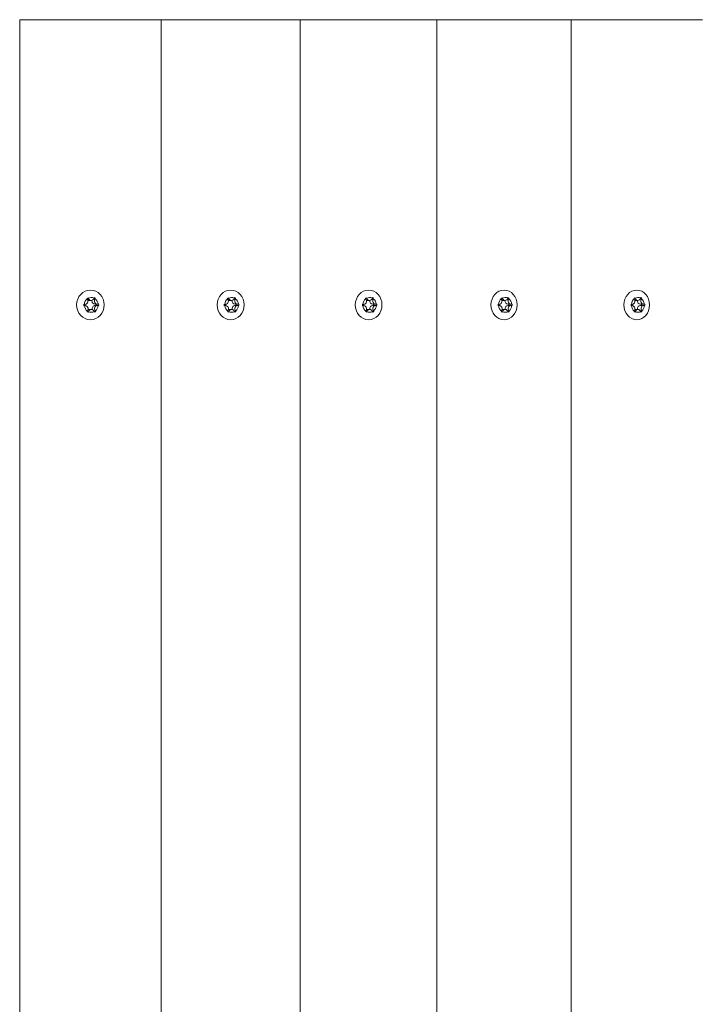
# Model space of a CAD drawing. Units: millimetres. Extents: x -4534 to 5690, y -3372 to 10642.
# Drawn here: x 3231 to 3411, y 5556 to 5815 of the extents above; entities that cross this region are included whole.
import ezdxf

# ---------------------------------------------------------------- set-up
doc = ezdxf.new("R2010")
doc.units = ezdxf.units.MM
doc.layers.add('Toestel 2D', color=7, linetype='Continuous', lineweight=20)

# ---------------------------------------------------------------- blocks, each defined once
blk = doc.blocks.new('WP-SC31')
at = {"layer": 'Toestel 2D'}
for p, q in [((3231.28, 5814.51), (3268.46, 5814.51)), ((3231.28, 5814.51), (3231.28, 5314.51)), ((3268.47, 5814.51), (3268.46, 5814.51)), ((3268.47, 5814.51), (3268.47, 5314.51)), ((3268.47, 5814.51), (3305.06, 5814.51)), ((3305.07, 5814.51), (3305.06, 5814.51)), ((3305.07, 5814.51), (3305.07, 5314.51)), ((3305.07, 5814.51), (3341.03, 5814.51)), ((3341.04, 5814.51), (3341.03, 5814.51)), ((3341.04, 5814.51), (3341.04, 5314.51)), ((3341.04, 5814.51), (3376.32, 5814.51)), ((3376.33, 5814.51), (3376.32, 5814.51)), ((3376.33, 5814.51), (3376.33, 5314.51)), ((3376.33, 5814.51), (3410.87, 5814.51)), ((3250.08, 5740.71), (3249.42, 5740.71)), ((3251.21, 5741.24), (3250.85, 5741.24)), ((3287, 5740.71), (3286.28, 5740.71)), ((3288.11, 5741.24), (3287.75, 5741.24)), ((3323.31, 5740.71), (3322.52, 5740.71)), ((3324.4, 5741.24), (3324.05, 5741.24)), ((3358.95, 5740.71), (3358.14, 5740.71)), ((3360.03, 5741.24), (3359.68, 5741.24)), ((3393.89, 5740.71), (3393.1, 5740.71)), ((3394.94, 5741.24), (3394.6, 5741.24)), ((3248.4, 5739.63), (3248.16, 5739.63)), ((3248.44, 5739.33), (3248.17, 5739.33)), ((3250.15, 5738.31), (3249.49, 5738.31)), ((3251.27, 5737.82), (3250.9, 5737.82)), ((3251.79, 5739.69), (3251.13, 5739.69)), ((3251.82, 5739.39), (3251.17, 5739.39)), ((3285.35, 5739.63), (3285.11, 5739.63)), ((3285.38, 5739.33), (3285.11, 5739.33)), ((3287.07, 5738.31), (3286.34, 5738.31)), ((3288.17, 5737.82), (3287.8, 5737.82)), ((3288.68, 5739.69), (3287.96, 5739.69)), ((3288.71, 5739.39), (3287.99, 5739.39)), ((3321.69, 5739.63), (3321.45, 5739.63)), ((3321.72, 5739.33), (3321.45, 5739.33)), ((3323.37, 5738.31), (3322.59, 5738.31)), ((3324.46, 5737.82), (3324.1, 5737.82)), ((3324.96, 5739.69), (3324.18, 5739.69)), ((3324.99, 5739.39), (3324.21, 5739.39)), ((3357.36, 5739.63), (3357.13, 5739.63)), ((3357.4, 5739.33), (3357.14, 5739.33)), ((3359.02, 5738.31), (3358.19, 5738.31)), ((3360.58, 5739.69), (3359.73, 5739.69)), ((3360.08, 5737.82), (3359.73, 5737.82)), ((3360.61, 5739.39), (3359.77, 5739.39)), ((3392.33, 5739.63), (3392.11, 5739.63)), ((3392.37, 5739.33), (3392.11, 5739.33)), ((3393.95, 5738.31), (3393.14, 5738.31)), ((3395.48, 5739.69), (3394.57, 5739.69)), ((3395.51, 5739.39), (3394.61, 5739.39)), ((3394.99, 5737.82), (3394.65, 5737.82))]:
    blk.add_line(p, q, dxfattribs=at)
for centre, ratio in [((3249.89, 5739.51), 0.930817), ((3286.79, 5739.51), 0.916241), ((3323.08, 5739.51), 0.900338), ((3358.71, 5739.51), 0.883132), ((3393.62, 5739.51), 0.864648)]:
    blk.add_ellipse(centre, major_axis=(0, 3.9), ratio=ratio, dxfattribs=at)
for centre, major_axis, ratio, start_param, end_param in [((3248.4, 5740.53), (0, -0.9), 0.930817, 6.161788, 8.534587), ((3250.11, 5739.51), (0, -1.95), 0.930817, 3.764474, 4.648716), ((3250.11, 5739.51), (0, 2.1), 0.930817, 0.449726, 0.633082), ((3249.42, 5741.61), (0, -0.9), 0.930817, 6.039128, 6.283185), ((3250.11, 5739.51), (0, 1.95), 0.930817, 5.858869, 6.743111), ((3250.08, 5741.61), (0, -0.9), 0.930817, 5.114591, 7.48739), ((3251.13, 5740.59), (0, -0.9), 0.930817, 4.54394, 6.283185), ((3250.11, 5739.51), (0, -2.1), 0.930817, 2.544121, 2.727477), ((3251.79, 5740.59), (0, -0.9), 0.930817, 4.067393, 6.440192), ((3250.11, 5739.51), (0, 1.95), 0.930817, 4.811672, 5.695914), ((3285.35, 5740.53), (0, -0.9), 0.916241, 6.161788, 8.534587), ((3287.03, 5739.51), (0, -1.95), 0.916241, 3.764474, 4.648716), ((3287.03, 5739.51), (0, 2.1), 0.916241, 0.449726, 0.633082), ((3286.28, 5741.61), (0, -0.9), 0.916241, 6.13445, 6.283185), ((3287.03, 5739.51), (0, 1.95), 0.916241, 5.858869, 6.743111), ((3287, 5741.61), (0, -0.9), 0.916241, 5.114591, 7.48739), ((3287.96, 5740.59), (0, -0.9), 0.916241, 4.565487, 6.283185), ((3287.03, 5739.51), (0, -2.1), 0.916241, 2.544121, 2.727477), ((3288.68, 5740.59), (0, -0.9), 0.916241, 4.067393, 6.440192), ((3287.03, 5739.51), (0, 1.95), 0.916241, 4.811672, 5.695914), ((3321.69, 5740.53), (0, -0.9), 0.900338, 6.161788, 8.534587), ((3323.34, 5739.51), (0, -1.95), 0.900338, 3.764474, 4.648716), ((3323.34, 5739.51), (0, 2.1), 0.900338, 0.449726, 0.633082), ((3322.52, 5741.61), (0, -0.9), 0.900338, 6.229241, 6.283185), ((3323.34, 5739.51), (0, 1.95), 0.900338, 5.858869, 6.743111), ((3323.31, 5741.61), (0, -0.9), 0.900338, 5.114591, 7.48739), ((3324.18, 5740.59), (0, -0.9), 0.900338, 4.577991, 6.283185), ((3323.34, 5739.51), (0, -2.1), 0.900338, 2.544121, 2.727477), ((3324.96, 5740.59), (0, -0.9), 0.900338, 4.067393, 6.440192), ((3323.34, 5739.51), (0, 1.95), 0.900338, 4.811672, 5.695914), ((3357.36, 5740.53), (0, -0.9), 0.883132, 6.161788, 8.534587), ((3358.99, 5739.51), (0, -1.95), 0.883132, 3.764474, 4.648716), ((3358.99, 5739.51), (0, 2.1), 0.883132, 0.449726, 0.633082), ((3358.99, 5739.51), (0, 1.95), 0.883132, 5.858869, 6.743111), ((3358.95, 5741.61), (0, -0.9), 0.883132, 5.114591, 7.48739), ((3359.73, 5740.59), (0, -0.9), 0.883132, 4.581511, 6.283185), ((3358.99, 5739.51), (0, -2.1), 0.883132, 2.544121, 2.727477), ((3360.58, 5740.59), (0, -0.9), 0.883132, 4.067393, 6.440192), ((3358.99, 5739.51), (0, 1.95), 0.883132, 4.811672, 5.695914), ((3392.33, 5740.53), (0, -0.9), 0.864648, 6.161788, 8.534587), ((3393.92, 5739.51), (0, -1.95), 0.864648, 3.764474, 4.648716), ((3393.92, 5739.51), (0, 2.1), 0.864648, 0.449726, 0.633082), ((3393.92, 5739.51), (0, 1.95), 0.864648, 5.858869, 6.743111), ((3393.89, 5741.61), (0, -0.9), 0.864648, 5.114591, 7.48739), ((3394.57, 5740.59), (0, -0.9), 0.864648, 4.581511, 6.283185), ((3393.92, 5739.51), (0, -2.1), 0.864648, 2.544121, 2.727477), ((3395.48, 5740.59), (0, -0.9), 0.864648, 4.067393, 6.440192), ((3393.92, 5739.51), (0, 1.95), 0.864648, 4.811672, 5.695914), ((3250.11, 5739.51), (0, 2.1), 0.930817, 1.496924, 1.680279), ((3248.44, 5738.43), (0, 0.9), 0.930817, 4.067393, 6.440192), ((3250.11, 5739.51), (0, -1.95), 0.930817, 4.811672, 5.695914), ((3250.11, 5739.51), (0, 2.1), 0.930817, 2.544121, 2.727477), ((3249.49, 5737.41), (0, 0.9), 0.930817, 0, 0.273426), ((3250.15, 5737.41), (0, 0.9), 0.930817, 5.114591, 7.48739), ((3250.11, 5739.51), (0, -1.95), 0.930817, 5.858869, 6.743111), ((3251.17, 5738.49), (0, 0.9), 0.930817, 0, 1.805025), ((3251.82, 5738.49), (0, 0.9), 0.930817, 6.161788, 8.534587), ((3250.11, 5739.51), (0, -2.1), 0.930817, 0.449726, 0.633082), ((3250.11, 5739.51), (0, 1.95), 0.930817, 3.764474, 4.648716), ((3249.46, 5739.51), (0, -2.1), 0.930817, 1.514837, 1.657674), ((3250.11, 5739.51), (0, -2.1), 0.930817, 1.496924, 1.680279), ((3287.03, 5739.51), (0, 2.1), 0.916241, 1.496924, 1.680279), ((3285.38, 5738.43), (0, 0.9), 0.916241, 4.067393, 6.440192), ((3287.03, 5739.51), (0, -1.95), 0.916241, 4.811672, 5.695914), ((3287.03, 5739.51), (0, 2.1), 0.916241, 2.544121, 2.727477), ((3286.34, 5737.41), (0, 0.9), 0.916241, 0, 0.178389), ((3287.07, 5737.41), (0, 0.9), 0.916241, 5.114591, 7.48739), ((3287.03, 5739.51), (0, -1.95), 0.916241, 5.858869, 6.743111), ((3287.99, 5738.49), (0, 0.9), 0.916241, 0, 1.785952), ((3288.71, 5738.49), (0, 0.9), 0.916241, 6.161788, 8.534587), ((3287.03, 5739.51), (0, -2.1), 0.916241, 0.449726, 0.633082), ((3287.03, 5739.51), (0, 1.95), 0.916241, 3.764474, 4.648716), ((3286.31, 5739.51), (0, -2.1), 0.916241, 1.514837, 1.657674), ((3287.03, 5739.51), (0, -2.1), 0.916241, 1.496924, 1.680279), ((3323.34, 5739.51), (0, 2.1), 0.900338, 1.496924, 1.680279), ((3321.72, 5738.43), (0, 0.9), 0.900338, 4.067393, 6.440192), ((3323.34, 5739.51), (0, -1.95), 0.900338, 4.811672, 5.695914), ((3323.34, 5739.51), (0, 2.1), 0.900338, 2.544121, 2.727477), ((3322.59, 5737.41), (0, 0.9), 0.900338, 0, 0.083565), ((3323.37, 5737.41), (0, 0.9), 0.900338, 5.114591, 7.48739), ((3323.34, 5739.51), (0, -1.95), 0.900338, 5.858869, 6.743111), ((3324.21, 5738.49), (0, 0.9), 0.900338, 0, 1.77615), ((3324.99, 5738.49), (0, 0.9), 0.900338, 6.161788, 8.534587), ((3323.34, 5739.51), (0, -2.1), 0.900338, 0.449726, 0.633082), ((3323.34, 5739.51), (0, 1.95), 0.900338, 3.764474, 4.648716), ((3322.56, 5739.51), (0, -2.1), 0.900338, 1.514837, 1.657674), ((3323.34, 5739.51), (0, -2.1), 0.900338, 1.496924, 1.680279), ((3358.99, 5739.51), (0, 2.1), 0.883132, 1.496924, 1.680279), ((3357.4, 5738.43), (0, 0.9), 0.883132, 4.067393, 6.440192), ((3358.99, 5739.51), (0, -1.95), 0.883132, 4.811672, 5.695914), ((3358.99, 5739.51), (0, 2.1), 0.883132, 2.544121, 2.727477), ((3359.02, 5737.41), (0, 0.9), 0.883132, 5.114591, 7.48739), ((3358.99, 5739.51), (0, -1.95), 0.883132, 5.858869, 6.743111), ((3359.77, 5738.49), (0, 0.9), 0.883132, 0, 1.774664), ((3360.61, 5738.49), (0, 0.9), 0.883132, 6.161788, 8.534587), ((3358.99, 5739.51), (0, -2.1), 0.883132, 0.449726, 0.633082), ((3358.14, 5739.51), (0, -2.1), 0.883132, 1.514837, 1.657674), ((3358.99, 5739.51), (0, 1.95), 0.883132, 3.764474, 4.648716), ((3358.99, 5739.51), (0, -2.1), 0.883132, 1.496924, 1.680279), ((3393.92, 5739.51), (0, 2.1), 0.864648, 1.496924, 1.680279), ((3392.37, 5738.43), (0, 0.9), 0.864648, 4.067393, 6.440192), ((3393.92, 5739.51), (0, -1.95), 0.864648, 4.811672, 5.695914), ((3393.92, 5739.51), (0, 2.1), 0.864648, 2.544121, 2.727477), ((3393.95, 5737.41), (0, 0.9), 0.864648, 5.114591, 7.48739), ((3393.92, 5739.51), (0, -1.95), 0.864648, 5.858869, 6.743111), ((3394.61, 5738.49), (0, 0.9), 0.864648, 0, 1.774664), ((3395.51, 5738.49), (0, 0.9), 0.864648, 6.161788, 8.534587), ((3393.92, 5739.51), (0, -2.1), 0.864648, 0.449726, 0.633082), ((3393.02, 5739.51), (0, -2.1), 0.864648, 1.514837, 1.657674), ((3393.92, 5739.51), (0, 1.95), 0.864648, 3.764474, 4.648716), ((3393.92, 5739.51), (0, -2.1), 0.864648, 1.496924, 1.680279)]:
    blk.add_ellipse(centre, major_axis=major_axis, ratio=ratio, start_param=start_param, end_param=end_param, dxfattribs=at)
for points in [[(3249.06, 5741.09), (3249.03, 5741.13), (3248.99, 5741.17), (3248.96, 5741.2)], [(3249.26, 5741.4), (3249.27, 5741.35), (3249.29, 5741.3), (3249.31, 5741.26)], [(3250.86, 5741.29), (3250.88, 5741.33), (3250.89, 5741.38), (3250.9, 5741.43)], [(3251.21, 5741.24), (3251.18, 5741.21), (3251.15, 5741.17), (3251.12, 5741.13)], [(3285.99, 5741.09), (3285.96, 5741.13), (3285.93, 5741.17), (3285.89, 5741.2)], [(3286.19, 5741.4), (3286.2, 5741.35), (3286.22, 5741.3), (3286.24, 5741.26)], [(3287.77, 5741.29), (3287.78, 5741.33), (3287.8, 5741.38), (3287.8, 5741.43)], [(3288.11, 5741.24), (3288.08, 5741.21), (3288.05, 5741.17), (3288.02, 5741.13)], [(3322.32, 5741.09), (3322.29, 5741.13), (3322.25, 5741.17), (3322.22, 5741.2)], [(3322.52, 5741.4), (3322.53, 5741.35), (3322.54, 5741.3), (3322.56, 5741.26)], [(3324.06, 5741.29), (3324.08, 5741.33), (3324.09, 5741.38), (3324.1, 5741.43)], [(3324.4, 5741.24), (3324.37, 5741.21), (3324.34, 5741.17), (3324.31, 5741.13)], [(3357.98, 5741.09), (3357.95, 5741.13), (3357.92, 5741.17), (3357.89, 5741.2)], [(3358.18, 5741.4), (3358.19, 5741.35), (3358.21, 5741.3), (3358.22, 5741.26)], [(3359.7, 5741.29), (3359.71, 5741.33), (3359.72, 5741.38), (3359.73, 5741.43)], [(3360.03, 5741.24), (3360, 5741.21), (3359.97, 5741.17), (3359.94, 5741.13)], [(3392.94, 5741.09), (3392.91, 5741.13), (3392.88, 5741.17), (3392.85, 5741.2)], [(3393.13, 5741.4), (3393.14, 5741.35), (3393.16, 5741.3), (3393.17, 5741.26)], [(3394.62, 5741.29), (3394.63, 5741.33), (3394.64, 5741.38), (3394.65, 5741.43)], [(3394.94, 5741.24), (3394.91, 5741.21), (3394.88, 5741.17), (3394.86, 5741.13)], [(3248.16, 5739.66), (3248.21, 5739.65), (3248.26, 5739.64), (3248.3, 5739.63)], [(3251.17, 5737.92), (3251.2, 5737.89), (3251.23, 5737.85), (3251.27, 5737.82)], [(3251.92, 5739.7), (3251.97, 5739.71), (3252.01, 5739.72), (3252.06, 5739.74)], [(3252.06, 5739.35), (3252.02, 5739.37), (3251.97, 5739.38), (3251.93, 5739.38)], [(3285.11, 5739.66), (3285.16, 5739.65), (3285.2, 5739.64), (3285.25, 5739.63)], [(3288.07, 5737.92), (3288.1, 5737.89), (3288.13, 5737.85), (3288.17, 5737.82)], [(3288.81, 5739.7), (3288.85, 5739.71), (3288.9, 5739.72), (3288.94, 5739.74)], [(3288.95, 5739.35), (3288.91, 5739.37), (3288.86, 5739.38), (3288.81, 5739.38)], [(3321.45, 5739.66), (3321.5, 5739.65), (3321.54, 5739.64), (3321.59, 5739.63)], [(3324.36, 5737.92), (3324.39, 5737.89), (3324.42, 5737.85), (3324.46, 5737.82)], [(3325.09, 5739.7), (3325.13, 5739.71), (3325.18, 5739.72), (3325.22, 5739.74)], [(3325.22, 5739.35), (3325.18, 5739.37), (3325.14, 5739.38), (3325.09, 5739.38)], [(3357.14, 5739.66), (3357.18, 5739.65), (3357.22, 5739.64), (3357.27, 5739.63)], [(3359.99, 5737.92), (3360.02, 5737.89), (3360.05, 5737.85), (3360.08, 5737.82)], [(3360.7, 5739.7), (3360.74, 5739.71), (3360.79, 5739.72), (3360.83, 5739.74)], [(3360.84, 5739.35), (3360.79, 5739.37), (3360.75, 5739.38), (3360.71, 5739.38)], [(3392.11, 5739.66), (3392.15, 5739.65), (3392.2, 5739.64), (3392.24, 5739.63)], [(3394.91, 5737.92), (3394.93, 5737.89), (3394.96, 5737.85), (3394.99, 5737.82)], [(3395.6, 5739.7), (3395.64, 5739.71), (3395.69, 5739.72), (3395.73, 5739.74)], [(3395.73, 5739.35), (3395.69, 5739.37), (3395.65, 5739.38), (3395.6, 5739.38)]]:
    blk.add_open_spline(points, degree=3, dxfattribs=at)
for points, knots in [([(3248.31, 5739.32), (3248.3, 5739.31), (3248.29, 5739.31), (3248.25, 5739.3), (3248.21, 5739.29), (3248.17, 5739.28)], [0, 0, 0, 0, 0.00239185, 0.00239185, 0.01519092, 0.01519092, 0.01519092, 0.01519092]), ([(3249.01, 5737.77), (3249.02, 5737.78), (3249.02, 5737.78), (3249.06, 5737.82), (3249.08, 5737.85), (3249.11, 5737.89)], [-0.23008708, -0.23008708, -0.23008708, -0.23008708, -0.22753323, -0.22753323, -0.21489418, -0.21489418, -0.21489418, -0.21489418]), ([(3249.37, 5737.73), (3249.36, 5737.72), (3249.36, 5737.72), (3249.35, 5737.67), (3249.33, 5737.63), (3249.33, 5737.59)], [0, 0, 0, 0, 0.00239185, 0.00239185, 0.01519092, 0.01519092, 0.01519092, 0.01519092]), ([(3250.96, 5737.62), (3250.96, 5737.63), (3250.96, 5737.63), (3250.95, 5737.68), (3250.94, 5737.72), (3250.92, 5737.76)], [-0.23008708, -0.23008708, -0.23008708, -0.23008708, -0.22753323, -0.22753323, -0.21489418, -0.21489418, -0.21489418, -0.21489418]), ([(3285.25, 5739.32), (3285.25, 5739.31), (3285.24, 5739.31), (3285.19, 5739.3), (3285.15, 5739.29), (3285.12, 5739.28)], [0, 0, 0, 0, 0.00239185, 0.00239185, 0.01519092, 0.01519092, 0.01519092, 0.01519092]), ([(3285.95, 5737.77), (3285.95, 5737.78), (3285.96, 5737.78), (3285.99, 5737.82), (3286.02, 5737.85), (3286.04, 5737.89)], [-0.23008708, -0.23008708, -0.23008708, -0.23008708, -0.22753323, -0.22753323, -0.21489418, -0.21489418, -0.21489418, -0.21489418]), ([(3286.3, 5737.73), (3286.29, 5737.72), (3286.29, 5737.72), (3286.27, 5737.67), (3286.26, 5737.63), (3286.26, 5737.59)], [0, 0, 0, 0, 0.00239185, 0.00239185, 0.01519092, 0.01519092, 0.01519092, 0.01519092]), ([(3287.87, 5737.62), (3287.86, 5737.63), (3287.86, 5737.63), (3287.85, 5737.68), (3287.84, 5737.72), (3287.82, 5737.76)], [-0.23008708, -0.23008708, -0.23008708, -0.23008708, -0.22753323, -0.22753323, -0.21489418, -0.21489418, -0.21489418, -0.21489418]), ([(3321.59, 5739.32), (3321.59, 5739.31), (3321.58, 5739.31), (3321.53, 5739.3), (3321.5, 5739.29), (3321.46, 5739.28)], [0, 0, 0, 0, 0.00239185, 0.00239185, 0.01519092, 0.01519092, 0.01519092, 0.01519092]), ([(3322.27, 5737.77), (3322.28, 5737.78), (3322.29, 5737.78), (3322.32, 5737.82), (3322.34, 5737.85), (3322.37, 5737.89)], [-0.23008708, -0.23008708, -0.23008708, -0.23008708, -0.22753323, -0.22753323, -0.21489418, -0.21489418, -0.21489418, -0.21489418]), ([(3322.62, 5737.73), (3322.61, 5737.72), (3322.61, 5737.72), (3322.6, 5737.67), (3322.59, 5737.63), (3322.58, 5737.59)], [0, 0, 0, 0, 0.00239185, 0.00239185, 0.01519092, 0.01519092, 0.01519092, 0.01519092]), ([(3324.16, 5737.62), (3324.16, 5737.63), (3324.16, 5737.63), (3324.15, 5737.68), (3324.13, 5737.72), (3324.12, 5737.76)], [-0.23008708, -0.23008708, -0.23008708, -0.23008708, -0.22753323, -0.22753323, -0.21489418, -0.21489418, -0.21489418, -0.21489418]), ([(3357.27, 5739.32), (3357.27, 5739.31), (3357.26, 5739.31), (3357.22, 5739.3), (3357.18, 5739.29), (3357.14, 5739.28)], [0, 0, 0, 0, 0.00239185, 0.00239185, 0.01519092, 0.01519092, 0.01519092, 0.01519092]), ([(3357.94, 5737.77), (3357.95, 5737.78), (3357.95, 5737.78), (3357.99, 5737.82), (3358.01, 5737.85), (3358.03, 5737.89)], [-0.23008708, -0.23008708, -0.23008708, -0.23008708, -0.22753323, -0.22753323, -0.21489418, -0.21489418, -0.21489418, -0.21489418]), ([(3358.28, 5737.73), (3358.28, 5737.72), (3358.27, 5737.72), (3358.26, 5737.67), (3358.25, 5737.63), (3358.24, 5737.59)], [0, 0, 0, 0, 0.00239185, 0.00239185, 0.01519092, 0.01519092, 0.01519092, 0.01519092]), ([(3359.79, 5737.62), (3359.79, 5737.63), (3359.79, 5737.63), (3359.78, 5737.68), (3359.77, 5737.72), (3359.75, 5737.76)], [-0.23008708, -0.23008708, -0.23008708, -0.23008708, -0.22753323, -0.22753323, -0.21489418, -0.21489418, -0.21489418, -0.21489418]), ([(3392.24, 5739.32), (3392.24, 5739.31), (3392.23, 5739.31), (3392.19, 5739.3), (3392.15, 5739.29), (3392.12, 5739.28)], [0, 0, 0, 0, 0.00239185, 0.00239185, 0.01519092, 0.01519092, 0.01519092, 0.01519092]), ([(3392.9, 5737.77), (3392.9, 5737.78), (3392.91, 5737.78), (3392.94, 5737.82), (3392.97, 5737.85), (3392.99, 5737.89)], [-0.23008708, -0.23008708, -0.23008708, -0.23008708, -0.22753323, -0.22753323, -0.21489418, -0.21489418, -0.21489418, -0.21489418]), ([(3393.23, 5737.73), (3393.23, 5737.72), (3393.22, 5737.72), (3393.21, 5737.67), (3393.2, 5737.63), (3393.19, 5737.59)], [0, 0, 0, 0, 0.00239185, 0.00239185, 0.01519092, 0.01519092, 0.01519092, 0.01519092]), ([(3394.71, 5737.62), (3394.71, 5737.63), (3394.71, 5737.63), (3394.7, 5737.68), (3394.68, 5737.72), (3394.67, 5737.76)], [-0.23008708, -0.23008708, -0.23008708, -0.23008708, -0.22753323, -0.22753323, -0.21489418, -0.21489418, -0.21489418, -0.21489418])]:
    blk.add_open_spline(points, degree=3, knots=knots, dxfattribs=at)

msp = doc.modelspace()

# ---------------------------------------------------------------- block references
at = {"color": 18, "true_color": 0x000000}
msp.add_blockref('WP-SC31', (0, 0), dxfattribs=at)

doc.saveas('drawing.dxf')
